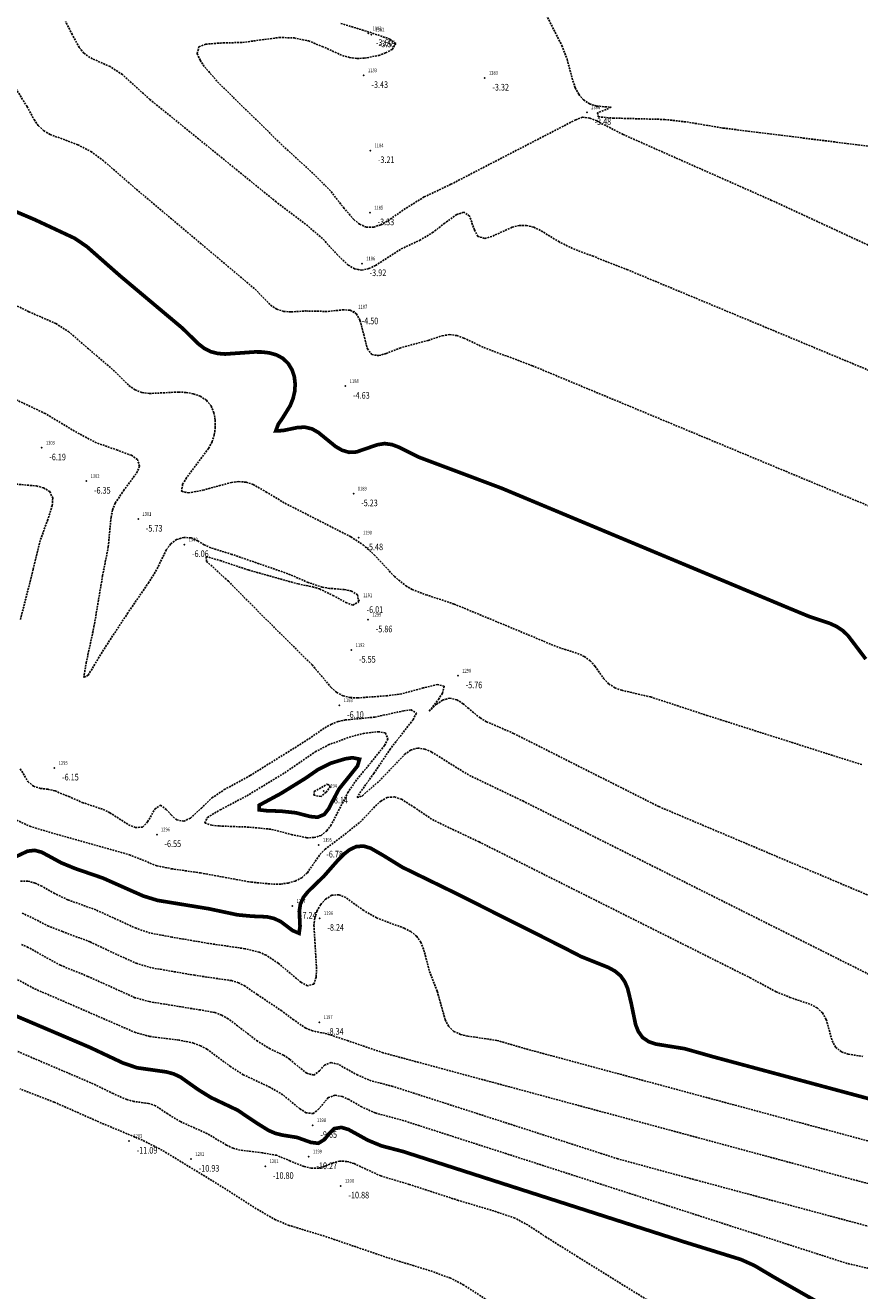
# Model space of a CAD drawing. Units: metres. Extents: x 6567987 to 6571835, y 4681226 to 4683161.
# Drawn here: x 6569628 to 6569740, y 4681446 to 4681617 of the extents above; entities that cross this region are included whole.
import ezdxf
from ezdxf.enums import TextEntityAlignment as Align

# ---------------------------------------------------------------- set-up
doc = ezdxf.new("R2010")
doc.units = ezdxf.units.M
doc.header["$MEASUREMENT"] = 0
doc.linetypes.add('DASHED2', pattern=[0.375, 0.25, -0.125])
doc.layers.add('3D-izobate', color=13, linetype='Continuous')
doc.layers.add('Bathymetry', color=7, linetype='Continuous')
doc.styles.add('DETAC', font='txt.shx', dxfattribs={"width": 0.8})

# ---------------------------------------------------------------- blocks, each defined once
blk = doc.blocks.new('PIK01')
h = blk.add_hatch(color=256)
edge = h.paths.add_edge_path()
edge.add_arc((0, 0), 0.05, 0, 360)
blk.add_point((0, 0))
blk = doc.blocks.new('TACKA')
at = {"color": 0, "linetype": 'ByBlock'}
blk.add_blockref('PIK01', (0, 0), dxfattribs=at)
at = {"color": 0, "linetype": 'ByBlock', "style": 'DETAC', "width": 0.8, "flags": 1}
blk.add_attdef('OPTAC', text='', height=1, dxfattribs=at).set_placement((-0.41, 0), align=Align.MIDDLE_RIGHT)
at = {"color": 0, "linetype": 'ByBlock', "style": 'DETAC', "width": 0.8}
for tag, p in [('IMTAC', (0.58, 0.68)), ('KOTAC', (0.58, -0.69))]:
    blk.add_attdef(tag, text='', height=1, dxfattribs=at).set_placement(p, align=Align.MIDDLE_LEFT)

msp = doc.modelspace()

# ---------------------------------------------------------------- linework, layer by layer
at = {"layer": '3D-izobate', "color": 18, "linetype": 'DASHED2', "true_color": 0x000000}
for points, elevation in [([(6569771.777, 4681558.046), (6569709.006, 4681584.193), (6569704.353, 4681586.021), (6569701.547, 4681587.082), (6569699.753, 4681587.964), (6569697.197, 4681589.533), (6569696.289, 4681589.951), (6569695.323, 4681590.198), (6569694.326, 4681590.197), (6569693.36, 4681589.944), (6569690.629, 4681588.706), (6569689.669, 4681588.438), (6569688.744, 4681588.714), (6569688.269, 4681589.585), (6569687.611, 4681591.471), (6569686.82, 4681591.985), (6569685.88, 4681591.671), (6569684.253, 4681590.512), (6569682.681, 4681589.276), (6569680.974, 4681588.239), (6569678.258, 4681586.964), (6569674.905, 4681584.788), (6569674.006, 4681584.352), (6569673.033, 4681584.142), (6569672.059, 4681584.333), (6569671.198, 4681584.836), (6569669.743, 4681586.205), (6569667.717, 4681588.417), (6569665.437, 4681590.362), (6569661.449, 4681593.378), (6569647.469, 4681604.715), (6569644.355, 4681607.224), (6569640.654, 4681610.584), (6569638.976, 4681611.666), (6569636.238, 4681612.888), (6569635.437, 4681613.483), (6569634.801, 4681614.252), (6569633.853, 4681616.011), (6569632.938, 4681617.788)], -4), ([(6569697.828, 4681618.978), (6569700.1, 4681614.525), (6569700.809, 4681612.656), (6569701.584, 4681609.759), (6569701.916, 4681608.816), (6569702.377, 4681607.93), (6569703.023, 4681607.17), (6569703.859, 4681606.629), (6569704.814, 4681606.341), (6569706.781, 4681606.168), (6569704.932, 4681605.423), (6569705.03, 4681604.886), (6569707.02, 4681604.707), (6569714.017, 4681604.524), (6569716.996, 4681604.182), (6569721.928, 4681603.361), (6569761.621, 4681598.419)], -3.5), ([(6569765.69, 4681576.353), (6569728.486, 4681593.582), (6569708.374, 4681602.497), (6569704.82, 4681604.33), (6569703.887, 4681604.687), (6569702.902, 4681604.833), (6569701.971, 4681604.484), (6569685.093, 4681595.761), (6569681.481, 4681594.044), (6569678.927, 4681592.475), (6569676.467, 4681590.758), (6569675.588, 4681590.284), (6569674.642, 4681589.967), (6569673.649, 4681589.967), (6569672.738, 4681590.366), (6569671.961, 4681590.994), (6569670.648, 4681592.5), (6569668.798, 4681594.861), (6569666.693, 4681596.996), (6569662.266, 4681601.045), (6569653.686, 4681609.433), (6569651.715, 4681611.693), (6569651.157, 4681612.522), (6569650.761, 4681613.436), (6569650.999, 4681614.348), (6569651.923, 4681614.705), (6569653.915, 4681614.858), (6569656.913, 4681614.941), (6569661.866, 4681615.609), (6569663.862, 4681615.542), (6569665.818, 4681615.136), (6569667.678, 4681614.407), (6569670.408, 4681613.167), (6569671.372, 4681612.904), (6569672.363, 4681612.779), (6569673.362, 4681612.797), (6569675.32, 4681613.185), (6569676.262, 4681613.521), (6569677.144, 4681613.988), (6569677.62, 4681614.784), (6569676.847, 4681615.388), (6569674.007, 4681616.347), (6569670.181, 4681617.513)], -3.5), ([(6569625.605, 4681609.642), (6569627.747, 4681606.268), (6569628.692, 4681604.506), (6569629.266, 4681603.688), (6569629.996, 4681603.008), (6569630.858, 4681602.504), (6569634.6, 4681601.096), (6569636.383, 4681600.194), (6569637.996, 4681599.015), (6569642.527, 4681595.083), (6569656.305, 4681583.501), (6569658.598, 4681581.569), (6569660.699, 4681579.429), (6569661.523, 4681578.868), (6569662.472, 4681578.564), (6569663.469, 4681578.515), (6569665.465, 4681578.629), (6569668.463, 4681578.564), (6569670.451, 4681578.781), (6569671.447, 4681578.738), (6569672.297, 4681578.248), (6569672.786, 4681577.381), (6569673.287, 4681575.447), (6569673.799, 4681573.517), (6569674.383, 4681572.724), (6569675.351, 4681572.598), (6569676.309, 4681572.88), (6569678.166, 4681573.623), (6569682.026, 4681574.658), (6569683.923, 4681575.29), (6569684.911, 4681575.431), (6569685.899, 4681575.303), (6569686.839, 4681574.963), (6569689.549, 4681573.68), (6569696.106, 4681571.232), (6569764.416, 4681542.777)], -4.5), ([(6569621.698, 4681581.591), (6569627.99, 4681578.528), (6569631.655, 4681576.929), (6569633.339, 4681575.856), (6569637.122, 4681572.589), (6569639.408, 4681570.648), (6569641.536, 4681568.535), (6569642.35, 4681567.956), (6569643.275, 4681567.587), (6569644.266, 4681567.468), (6569648.259, 4681567.672), (6569649.256, 4681567.607), (6569650.24, 4681567.432), (6569651.182, 4681567.101), (6569652.018, 4681566.558), (6569652.643, 4681565.784), (6569653.02, 4681564.86), (6569653.197, 4681563.877), (6569653.213, 4681562.879), (6569653.075, 4681561.889), (6569652.767, 4681560.939), (6569652.302, 4681560.055), (6569649.308, 4681556.054), (6569648.795, 4681555.196), (6569648.646, 4681554.246), (6569649.58, 4681554.02), (6569651.541, 4681554.401), (6569655.4, 4681555.449), (6569656.392, 4681555.563), (6569657.386, 4681555.481), (6569658.334, 4681555.167), (6569660.069, 4681554.176), (6569662.641, 4681552.635), (6569671.55, 4681548.095), (6569673.223, 4681547.002), (6569674.708, 4681545.665), (6569677.441, 4681542.744), (6569678.98, 4681541.472), (6569679.851, 4681540.983), (6569681.716, 4681540.264), (6569685.513, 4681539.011), (6569696.597, 4681534.412), (6569699.359, 4681533.245), (6569702.216, 4681532.332), (6569703.124, 4681531.915), (6569703.932, 4681531.33), (6569704.592, 4681530.58), (6569705.751, 4681528.951), (6569706.433, 4681528.221), (6569707.274, 4681527.686), (6569708.211, 4681527.34), (6569712.107, 4681526.443), (6569719.709, 4681523.955), (6569736.862, 4681518.499), (6569740.676, 4681517.3)], -5.5), ([(6569758.355, 4681492.533), (6569713.226, 4681511.619), (6569693.576, 4681521.511), (6569689.908, 4681523.102), (6569689.044, 4681523.605), (6569687.497, 4681524.868), (6569686.738, 4681525.52), (6569685.897, 4681526.056), (6569684.931, 4681526.278), (6569683.974, 4681526.017), (6569683.143, 4681525.465), (6569682.17, 4681524.533), (6569683.402, 4681526.108), (6569683.936, 4681526.952), (6569684.193, 4681527.893), (6569683.285, 4681528.125), (6569681.342, 4681527.66), (6569678.449, 4681526.873), (6569676.468, 4681526.608), (6569672.479, 4681526.317), (6569671.481, 4681526.362), (6569670.508, 4681526.585), (6569669.633, 4681527.062), (6569668.889, 4681527.728), (6569666.307, 4681530.781), (6569659.91, 4681537.11), (6569654.985, 4681542.082), (6569652.033, 4681544.78), (6569651.964, 4681545.43), (6569653.882, 4681544.877), (6569657.676, 4681543.613), (6569664.416, 4681541.727), (6569666.376, 4681541.335), (6569667.332, 4681541.043), (6569669.134, 4681540.18), (6569670.885, 4681539.215), (6569671.822, 4681538.873), (6569672.609, 4681539.282), (6569672.461, 4681540.241), (6569671.632, 4681540.767), (6569670.651, 4681540.958), (6569668.659, 4681541.128), (6569667.672, 4681541.288), (6569665.781, 4681541.928), (6569663.024, 4681543.108), (6569655.465, 4681545.723), (6569652.599, 4681546.607), (6569651.692, 4681547.026), (6569650.836, 4681547.542), (6569649.929, 4681547.957), (6569648.937, 4681548.01), (6569647.983, 4681547.724), (6569647.183, 4681547.132), (6569646.584, 4681546.334), (6569645.273, 4681543.637), (6569644.218, 4681541.94), (6569641.387, 4681537.82), (6569638.087, 4681532.81), (6569636.012, 4681529.39), (6569635.415, 4681529.081), (6569635.743, 4681531.05), (6569636.799, 4681535.937), (6569637.964, 4681542.839), (6569638.735, 4681546.763), (6569639.103, 4681550.744), (6569639.322, 4681551.719), (6569639.686, 4681552.649), (6569640.773, 4681554.324), (6569642.571, 4681556.723), (6569642.955, 4681557.641), (6569642.679, 4681558.559), (6569641.854, 4681559.115), (6569639.979, 4681559.807), (6569637.15, 4681560.799), (6569634.491, 4681562.184), (6569630.211, 4681564.765), (6569614.832, 4681572.006)], -6), ([(6569624.018, 4681555.413), (6569628.997, 4681554.973), (6569629.963, 4681554.719), (6569630.814, 4681554.21), (6569631.22, 4681553.318), (6569631.146, 4681552.325), (6569630.551, 4681550.417), (6569629.517, 4681547.602), (6569628.575, 4681543.716), (6569626.858, 4681536.931)], -6.5), ([(6569626.829, 4681516.722), (6569627.863, 4681515.014), (6569628.612, 4681514.361), (6569629.563, 4681514.072), (6569630.556, 4681513.959), (6569631.531, 4681513.738), (6569633.381, 4681512.983), (6569635.212, 4681512.182), (6569638.054, 4681511.224), (6569638.957, 4681510.794), (6569641.482, 4681509.176), (6569642.396, 4681508.778), (6569643.371, 4681508.839), (6569644.061, 4681509.547), (6569645.032, 4681511.294), (6569645.801, 4681511.833), (6569646.586, 4681511.235), (6569647.248, 4681510.485), (6569647.989, 4681509.818), (6569648.947, 4681509.636), (6569649.847, 4681510.055), (6569651.323, 4681511.401), (6569652.763, 4681512.787), (6569654.414, 4681513.911), (6569657.931, 4681515.813), (6569665.564, 4681520.579), (6569668.038, 4681522.275), (6569668.914, 4681522.755), (6569669.845, 4681523.12), (6569670.821, 4681523.332), (6569674.8, 4681523.721), (6569678.708, 4681524.571), (6569679.699, 4681524.703), (6569680.414, 4681524.259), (6569679.97, 4681523.369), (6569676.897, 4681519.428), (6569674.671, 4681516.105), (6569672.903, 4681513.681), (6569672.387, 4681512.827), (6569673.12, 4681513.092), (6569675.374, 4681515.07), (6569678.831, 4681518.68), (6569679.64, 4681519.263), (6569680.593, 4681519.536), (6569681.577, 4681519.385), (6569682.497, 4681518.998), (6569685.032, 4681517.396), (6569687.594, 4681515.839), (6569694.807, 4681512.382), (6569762.769, 4681478.366)], -6.5), ([(6569626.314, 4681509.789), (6569628.127, 4681508.952), (6569631, 4681508.09), (6569641.587, 4681505.113), (6569645.293, 4681503.618), (6569647.252, 4681503.225), (6569651.209, 4681502.643), (6569658.098, 4681501.403), (6569661.082, 4681501.125), (6569662.082, 4681501.151), (6569663.073, 4681501.28), (6569664.034, 4681501.55), (6569664.921, 4681502.007), (6569665.665, 4681502.671), (6569667.373, 4681505.134), (6569668.067, 4681505.853), (6569670.46, 4681507.658), (6569672.802, 4681509.529), (6569674.871, 4681511.7), (6569675.612, 4681512.37), (6569676.48, 4681512.858), (6569677.467, 4681512.922), (6569678.412, 4681512.603), (6569680.102, 4681511.539), (6569682.583, 4681509.856), (6569685.282, 4681508.549), (6569688.901, 4681506.849), (6569725.557, 4681488.482), (6569729.075, 4681486.581), (6569730.928, 4681485.83), (6569733.768, 4681484.87), (6569734.645, 4681484.391), (6569735.381, 4681483.721), (6569735.868, 4681482.851), (6569736.669, 4681479.963), (6569737.139, 4681479.086), (6569737.919, 4681478.471), (6569738.858, 4681478.134), (6569740.835, 4681477.847)], -7), ([(6569750.202, 4681464.074), (6569695.16, 4681478.882), (6569691.322, 4681480.006), (6569687.366, 4681480.585), (6569686.395, 4681480.819), (6569685.488, 4681481.232), (6569684.769, 4681481.918), (6569684.313, 4681482.805), (6569683.235, 4681486.654), (6569682.167, 4681489.457), (6569681.394, 4681492.355), (6569681.023, 4681493.282), (6569680.454, 4681494.1), (6569679.672, 4681494.719), (6569678.78, 4681495.17), (6569675.037, 4681496.574), (6569673.297, 4681497.555), (6569670.869, 4681499.314), (6569669.948, 4681499.695), (6569668.965, 4681499.638), (6569668.125, 4681499.105), (6569667.461, 4681498.359), (6569666.964, 4681497.494), (6569666.67, 4681496.54), (6569666.565, 4681495.547), (6569666.919, 4681489.561), (6569666.848, 4681488.564), (6569666.552, 4681487.617), (6569665.673, 4681487.379), (6569664.803, 4681487.866), (6569661.736, 4681490.432), (6569660.074, 4681491.538), (6569659.158, 4681491.939), (6569657.217, 4681492.41), (6569652.27, 4681493.125), (6569647.343, 4681493.971), (6569644.396, 4681494.524), (6569642.502, 4681495.163), (6569637.047, 4681497.658), (6569633.283, 4681499.011), (6569631.479, 4681499.87), (6569629.739, 4681500.856), (6569628.832, 4681501.277), (6569627.871, 4681501.546), (6569626.876, 4681501.537)], -8), ([(6569747.365, 4681459.076), (6569675.916, 4681478.334), (6569671.186, 4681479.951), (6569668.339, 4681480.891), (6569666.379, 4681481.286), (6569665.45, 4681481.65), (6569663.815, 4681482.795), (6569662.215, 4681483.994), (6569658.883, 4681486.204), (6569657.243, 4681487.347), (6569656.349, 4681487.793), (6569655.395, 4681488.09), (6569650.45, 4681488.808), (6569644.539, 4681489.834), (6569642.62, 4681490.391), (6569639.885, 4681491.621), (6569636.268, 4681493.326), (6569632.526, 4681494.735), (6569630.657, 4681495.447), (6569627.987, 4681496.813), (6569627.067, 4681497.202)], -8.5), ([(6569745.345, 4681453.864), (6569718.3, 4681461.111), (6569707.683, 4681463.989), (6569677.223, 4681473.791), (6569674.317, 4681474.536), (6569672.475, 4681475.307), (6569669.861, 4681476.774), (6569668.893, 4681476.998), (6569667.977, 4681476.658), (6569667.318, 4681475.908), (6569666.534, 4681475.321), (6569665.585, 4681475.559), (6569664.03, 4681476.813), (6569663.271, 4681477.463), (6569662.439, 4681478.016), (6569660.624, 4681478.855), (6569658.925, 4681479.907), (6569654.952, 4681482.938), (6569654.077, 4681483.421), (6569653.141, 4681483.77), (6569651.174, 4681484.122), (6569644.267, 4681485.247), (6569642.344, 4681485.785), (6569635.964, 4681488.661), (6569632.259, 4681490.167), (6569629.63, 4681491.608), (6569627.888, 4681492.59), (6569626.973, 4681492.991)], -9), ([(6569744.54, 4681448.511), (6569738.692, 4681449.85), (6569678.723, 4681469.151), (6569674.863, 4681470.195), (6569673.037, 4681471.006), (6569671.302, 4681472), (6569670.393, 4681472.416), (6569669.417, 4681472.603), (6569668.493, 4681472.27), (6569667.216, 4681470.738), (6569666.454, 4681470.108), (6569665.485, 4681470.217), (6569664.645, 4681470.755), (6569662.335, 4681472.667), (6569660.612, 4681473.677), (6569656.99, 4681475.373), (6569655.309, 4681476.454), (6569652.085, 4681478.818), (6569651.205, 4681479.293), (6569650.273, 4681479.652), (6569648.315, 4681480.047), (6569644.347, 4681480.545), (6569642.417, 4681481.062), (6569631.414, 4681485.845), (6569628.657, 4681487.024), (6569626.021, 4681488.457)], -9.5), ([(6569744.735, 4681424.408), (6569702.239, 4681450.752), (6569697.997, 4681453.398), (6569695.495, 4681455.053), (6569693.727, 4681455.985), (6569690.888, 4681456.947), (6569686.097, 4681458.374), (6569679.442, 4681460.54), (6569675.608, 4681461.676), (6569671.979, 4681463.353), (6569671.023, 4681463.64), (6569670.028, 4681463.691), (6569669.068, 4681463.423), (6569668.15, 4681463.026), (6569667.193, 4681462.747), (6569666.196, 4681462.744), (6569665.219, 4681462.955), (6569663.365, 4681463.7), (6569661.521, 4681464.468), (6569659.554, 4681464.815), (6569656.576, 4681465.16), (6569655.615, 4681465.434), (6569654.712, 4681465.861), (6569652.137, 4681467.397), (6569648.483, 4681469.023), (6569646.776, 4681470.059), (6569645.124, 4681471.181), (6569644.174, 4681471.484), (6569642.193, 4681471.753), (6569641.226, 4681472.003), (6569639.399, 4681472.813), (6569636.705, 4681474.131), (6569622.914, 4681480.029)], -10.5), ([(6569691.029, 4681444.202), (6569686.844, 4681446.935), (6569685.066, 4681447.848), (6569682.248, 4681448.872), (6569676.512, 4681450.631), (6569667.994, 4681453.536), (6569663.21, 4681454.988), (6569661.362, 4681455.749), (6569658.763, 4681457.244), (6569653.71, 4681460.478), (6569646.025, 4681465.16), (6569643.351, 4681466.518), (6569637.814, 4681468.826), (6569631.414, 4681471.661), (6569626.758, 4681473.48)], -11)]:
    msp.add_lwpolyline(points, dxfattribs=dict(at, elevation=elevation))
at = {"layer": '3D-izobate', "color": 18, "linetype": 'DASHED2', "true_color": 0x000000, "const_width": 0.5}
for points, elevation in [([(6569625.992, 4681592.162), (6569628.753, 4681590.993), (6569634.188, 4681588.456), (6569635.84, 4681587.333), (6569640.342, 4681583.369), (6569648.768, 4681576.3), (6569650.908, 4681574.199), (6569651.701, 4681573.59), (6569652.586, 4681573.129), (6569653.553, 4681572.882), (6569654.549, 4681572.809), (6569658.538, 4681573.088), (6569659.538, 4681573.081), (6569660.53, 4681572.963), (6569661.491, 4681572.691), (6569662.367, 4681572.215), (6569663.082, 4681571.521), (6569663.598, 4681570.667), (6569663.907, 4681569.718), (6569664.02, 4681568.726), (6569663.952, 4681567.729), (6569663.721, 4681566.757), (6569663.347, 4681565.831), (6569662.298, 4681564.131), (6569661.727, 4681563.31), (6569661.396, 4681562.417), (6569662.373, 4681562.462), (6569664.33, 4681562.871), (6569665.327, 4681562.92), (6569666.296, 4681562.692), (6569667.163, 4681562.198), (6569669.488, 4681560.305), (6569670.353, 4681559.805), (6569671.307, 4681559.518), (6569672.301, 4681559.568), (6569675.134, 4681560.543), (6569676.119, 4681560.702), (6569677.106, 4681560.566), (6569678.042, 4681560.216), (6569680.724, 4681558.874), (6569691.958, 4681554.661), (6569730.722, 4681538.495), (6569733.494, 4681537.349), (6569736.338, 4681536.395), (6569737.247, 4681535.98), (6569738.083, 4681535.435), (6569738.806, 4681534.745), (6569741.225, 4681531.562)], -5), ([(6569625.987, 4681504.735), (6569627.795, 4681505.586), (6569628.78, 4681505.705), (6569629.742, 4681505.447), (6569632.376, 4681504.015), (6569634.224, 4681503.254), (6569638.007, 4681501.955), (6569641.66, 4681500.33), (6569643.49, 4681499.524), (6569645.401, 4681498.939), (6569652.307, 4681497.811), (6569656.22, 4681496.983), (6569658.209, 4681496.796), (6569660.206, 4681496.717), (6569661.178, 4681496.488), (6569662.08, 4681496.061), (6569663.676, 4681494.859), (6569664.55, 4681494.489), (6569664.678, 4681495.458), (6569664.58, 4681497.455), (6569664.727, 4681498.442), (6569665.138, 4681499.349), (6569665.761, 4681500.129), (6569667.912, 4681502.218), (6569669.893, 4681504.471), (6569670.602, 4681505.176), (6569671.389, 4681505.792), (6569672.29, 4681506.216), (6569673.28, 4681506.28), (6569674.235, 4681505.992), (6569675.967, 4681504.997), (6569678.518, 4681503.422), (6569685.708, 4681499.916), (6569700.004, 4681492.734), (6569702.67, 4681491.358), (6569706.383, 4681489.873), (6569707.259, 4681489.394), (6569708.03, 4681488.76), (6569708.607, 4681487.948), (6569709.001, 4681487.03), (6569709.472, 4681485.088), (6569710.075, 4681482.151), (6569710.441, 4681481.221), (6569711.016, 4681480.409), (6569711.837, 4681479.846), (6569712.78, 4681479.518), (6569716.728, 4681478.885), (6569720.574, 4681477.792), (6569745.037, 4681471.206)], -7.5), ([(6569739.735, 4681441.773), (6569728.731, 4681448.035), (6569726.152, 4681449.566), (6569724.328, 4681450.384), (6569716.688, 4681452.751), (6569678.607, 4681464.987), (6569675.705, 4681465.744), (6569673.859, 4681466.508), (6569671.235, 4681467.958), (6569670.281, 4681468.247), (6569669.313, 4681468.083), (6569668.603, 4681467.388), (6569667.982, 4681466.604), (6569667.146, 4681466.096), (6569666.161, 4681466.215), (6569664.278, 4681466.886), (6569662.305, 4681467.201), (6569661.335, 4681467.44), (6569660.418, 4681467.836), (6569658.72, 4681468.891), (6569656.235, 4681470.568), (6569652.623, 4681472.283), (6569650.924, 4681473.334), (6569648.476, 4681475.064), (6569647.568, 4681475.481), (6569646.605, 4681475.746), (6569642.646, 4681476.302), (6569640.753, 4681476.939), (6569636.231, 4681479.068), (6569626.109, 4681483.373)], -10)]:
    msp.add_lwpolyline(points, dxfattribs=dict(at, elevation=elevation))
at = {"layer": '3D-izobate', "color": 18, "linetype": 'DASHED2', "true_color": 0x000000}
for points, elevation in [([(6569657.488, 4681513.076), (6569662.614, 4681516.194), (6569666.736, 4681519.022), (6569668.504, 4681519.954), (6569671.311, 4681521.006), (6569673.247, 4681521.505), (6569675.229, 4681521.749), (6569676.211, 4681521.598), (6569676.558, 4681520.774), (6569676.114, 4681519.882), (6569674.245, 4681517.538), (6569672.32, 4681515.238), (6569671.186, 4681513.591), (6569668.898, 4681509.15), (6569668.297, 4681508.352), (6569667.524, 4681507.724), (6569666.578, 4681507.421), (6569665.58, 4681507.415), (6569663.624, 4681507.819), (6569660.717, 4681508.556), (6569657.734, 4681508.85), (6569653.737, 4681508.998), (6569652.743, 4681509.102), (6569651.793, 4681509.39), (6569652.146, 4681510.164), (6569653.868, 4681511.178), (6569657.488, 4681513.076)], -7), ([(6569666.609, 4681513.66), (6569668.34, 4681514.644), (6569668.792, 4681514.355), (6569668.199, 4681513.554), (6569667.516, 4681512.978), (6569666.534, 4681513.145), (6569666.609, 4681513.66)], -8)]:
    msp.add_lwpolyline(points, close=True, dxfattribs=dict(at, elevation=elevation))
at = {"layer": '3D-izobate', "color": 18, "linetype": 'DASHED2', "true_color": 0x000000, "const_width": 0.5, "elevation": -7.5}
msp.add_lwpolyline([(6569662.048, 4681513.368), (6569665.449, 4681515.472), (6569667.091, 4681516.614), (6569668.88, 4681517.501), (6569670.793, 4681518.079), (6569671.781, 4681518.229), (6569672.726, 4681518.027), (6569672.457, 4681517.116), (6569669.955, 4681513.998), (6569669.013, 4681512.237), (6569668.563, 4681511.344), (6569667.954, 4681510.557), (6569667.047, 4681510.182), (6569666.055, 4681510.277), (6569664.12, 4681510.78), (6569662.134, 4681510.998), (6569660.135, 4681511.066), (6569659.143, 4681511.183), (6569659.149, 4681511.805), (6569662.048, 4681513.368)], close=True, dxfattribs=at)

# ---------------------------------------------------------------- block references
at = {"layer": 'Bathymetry', "color": 18, "true_color": 0x000000}
ref = msp.add_blockref('TACKA', (6569673.916, 4681616.155, -3.6), dxfattribs=at)
ref.add_attrib('IMTAC', '1182', dxfattribs={"layer": '0', "color": 0, "linetype": 'ByBlock', "height": 0.5, "style": 'DETAC', "width": 0.8}).set_placement((6569674.491, 4681616.84, -3.6), align=Align.MIDDLE_LEFT)
ref.add_attrib('KOTAC', '-3.60', dxfattribs={"layer": '0', "color": 0, "linetype": 'ByBlock', "height": 0.9, "style": 'DETAC', "width": 0.8}).set_placement((6569674.951, 4681614.911, -3.6), align=Align.MIDDLE_LEFT)
ref = msp.add_blockref('TACKA', (6569674.303, 4681615.984, -3.55), dxfattribs=at)
ref.add_attrib('IMTAC', '1382', dxfattribs={"layer": '0', "color": 0, "linetype": 'ByBlock', "height": 0.5, "style": 'DETAC', "width": 0.8}).set_placement((6569674.878, 4681616.669, -3.55), align=Align.MIDDLE_LEFT)
ref.add_attrib('KOTAC', '-3.55', dxfattribs={"layer": '0', "color": 0, "linetype": 'ByBlock', "height": 0.9, "style": 'DETAC', "width": 0.8}).set_placement((6569675.338, 4681614.74, -3.55), align=Align.MIDDLE_LEFT)
ref = msp.add_blockref('TACKA', (6569673.305, 4681610.479, -3.43), dxfattribs=at)
ref.add_attrib('IMTAC', '1183', dxfattribs={"layer": '0', "color": 0, "linetype": 'ByBlock', "height": 0.5, "style": 'DETAC', "width": 0.8}).set_placement((6569673.88, 4681611.164, -3.43), align=Align.MIDDLE_LEFT)
ref.add_attrib('KOTAC', '-3.43', dxfattribs={"layer": '0', "color": 0, "linetype": 'ByBlock', "height": 0.9, "style": 'DETAC', "width": 0.8}).set_placement((6569674.34, 4681609.235, -3.43), align=Align.MIDDLE_LEFT)
ref = msp.add_blockref('TACKA', (6569689.663, 4681610.127, -3.32), dxfattribs=at)
ref.add_attrib('IMTAC', '1383', dxfattribs={"layer": '0', "color": 0, "linetype": 'ByBlock', "height": 0.5, "style": 'DETAC', "width": 0.8}).set_placement((6569690.238, 4681610.812, -3.32), align=Align.MIDDLE_LEFT)
ref.add_attrib('KOTAC', '-3.32', dxfattribs={"layer": '0', "color": 0, "linetype": 'ByBlock', "height": 0.9, "style": 'DETAC', "width": 0.8}).set_placement((6569690.698, 4681608.883, -3.32), align=Align.MIDDLE_LEFT)
ref = msp.add_blockref('TACKA', (6569703.484, 4681605.478, -3.48), dxfattribs=at)
ref.add_attrib('IMTAC', '1384', dxfattribs={"layer": '0', "color": 0, "linetype": 'ByBlock', "height": 0.5, "style": 'DETAC', "width": 0.8}).set_placement((6569704.059, 4681606.163, -3.48), align=Align.MIDDLE_LEFT)
ref.add_attrib('KOTAC', '-3.48', dxfattribs={"layer": '0', "color": 0, "linetype": 'ByBlock', "height": 0.9, "style": 'DETAC', "width": 0.8}).set_placement((6569704.519, 4681604.234, -3.48), align=Align.MIDDLE_LEFT)
ref = msp.add_blockref('TACKA', (6569674.179, 4681600.325, -3.21), dxfattribs=at)
ref.add_attrib('IMTAC', '1184', dxfattribs={"layer": '0', "color": 0, "linetype": 'ByBlock', "height": 0.5, "style": 'DETAC', "width": 0.8}).set_placement((6569674.754, 4681601.01, -3.21), align=Align.MIDDLE_LEFT)
ref.add_attrib('KOTAC', '-3.21', dxfattribs={"layer": '0', "color": 0, "linetype": 'ByBlock', "height": 0.9, "style": 'DETAC', "width": 0.8}).set_placement((6569675.214, 4681599.081, -3.21), align=Align.MIDDLE_LEFT)
ref = msp.add_blockref('TACKA', (6569674.135, 4681591.916, -3.33), dxfattribs=at)
ref.add_attrib('IMTAC', '1185', dxfattribs={"layer": '0', "color": 0, "linetype": 'ByBlock', "height": 0.5, "style": 'DETAC', "width": 0.8}).set_placement((6569674.71, 4681592.601, -3.33), align=Align.MIDDLE_LEFT)
ref.add_attrib('KOTAC', '-3.33', dxfattribs={"layer": '0', "color": 0, "linetype": 'ByBlock', "height": 0.9, "style": 'DETAC', "width": 0.8}).set_placement((6569675.17, 4681590.672, -3.33), align=Align.MIDDLE_LEFT)
ref = msp.add_blockref('TACKA', (6569673.059, 4681585.041, -3.92), dxfattribs=at)
ref.add_attrib('IMTAC', '1186', dxfattribs={"layer": '0', "color": 0, "linetype": 'ByBlock', "height": 0.5, "style": 'DETAC', "width": 0.8}).set_placement((6569673.634, 4681585.726, -3.92), align=Align.MIDDLE_LEFT)
ref.add_attrib('KOTAC', '-3.92', dxfattribs={"layer": '0', "color": 0, "linetype": 'ByBlock', "height": 0.9, "style": 'DETAC', "width": 0.8}).set_placement((6569674.094, 4681583.797, -3.92), align=Align.MIDDLE_LEFT)
ref = msp.add_blockref('TACKA', (6569671.979, 4681578.527, -4.5), dxfattribs=at)
ref.add_attrib('IMTAC', '1187', dxfattribs={"layer": '0', "color": 0, "linetype": 'ByBlock', "height": 0.5, "style": 'DETAC', "width": 0.8}).set_placement((6569672.554, 4681579.212, -4.5), align=Align.MIDDLE_LEFT)
ref.add_attrib('KOTAC', '-4.50', dxfattribs={"layer": '0', "color": 0, "linetype": 'ByBlock', "height": 0.9, "style": 'DETAC', "width": 0.8}).set_placement((6569673.014, 4681577.283, -4.5), align=Align.MIDDLE_LEFT)
ref = msp.add_blockref('TACKA', (6569670.825, 4681568.468, -4.63), dxfattribs=at)
ref.add_attrib('IMTAC', '1188', dxfattribs={"layer": '0', "color": 0, "linetype": 'ByBlock', "height": 0.5, "style": 'DETAC', "width": 0.8}).set_placement((6569671.4, 4681569.153, -4.63), align=Align.MIDDLE_LEFT)
ref.add_attrib('KOTAC', '-4.63', dxfattribs={"layer": '0', "color": 0, "linetype": 'ByBlock', "height": 0.9, "style": 'DETAC', "width": 0.8}).set_placement((6569671.86, 4681567.224, -4.63), align=Align.MIDDLE_LEFT)
ref = msp.add_blockref('TACKA', (6569629.716, 4681560.13, -6.19), dxfattribs=at)
ref.add_attrib('IMTAC', '1303', dxfattribs={"layer": '0', "color": 0, "linetype": 'ByBlock', "height": 0.5, "style": 'DETAC', "width": 0.8}).set_placement((6569630.291, 4681560.815, -6.19), align=Align.MIDDLE_LEFT)
ref.add_attrib('KOTAC', '-6.19', dxfattribs={"layer": '0', "color": 0, "linetype": 'ByBlock', "height": 0.9, "style": 'DETAC', "width": 0.8}).set_placement((6569630.751, 4681558.886, -6.19), align=Align.MIDDLE_LEFT)
ref = msp.add_blockref('TACKA', (6569635.767, 4681555.62, -6.35), dxfattribs=at)
ref.add_attrib('IMTAC', '1302', dxfattribs={"layer": '0', "color": 0, "linetype": 'ByBlock', "height": 0.5, "style": 'DETAC', "width": 0.8}).set_placement((6569636.342, 4681556.305, -6.35), align=Align.MIDDLE_LEFT)
ref.add_attrib('KOTAC', '-6.35', dxfattribs={"layer": '0', "color": 0, "linetype": 'ByBlock', "height": 0.9, "style": 'DETAC', "width": 0.8}).set_placement((6569636.802, 4681554.376, -6.35), align=Align.MIDDLE_LEFT)
ref = msp.add_blockref('TACKA', (6569671.917, 4681553.925, -5.23), dxfattribs=at)
ref.add_attrib('IMTAC', '1189', dxfattribs={"layer": '0', "color": 0, "linetype": 'ByBlock', "height": 0.5, "style": 'DETAC', "width": 0.8}).set_placement((6569672.492, 4681554.61, -5.23), align=Align.MIDDLE_LEFT)
ref.add_attrib('KOTAC', '-5.23', dxfattribs={"layer": '0', "color": 0, "linetype": 'ByBlock', "height": 0.9, "style": 'DETAC', "width": 0.8}).set_placement((6569672.952, 4681552.681, -5.23), align=Align.MIDDLE_LEFT)
ref = msp.add_blockref('TACKA', (6569642.777, 4681550.494, -5.73), dxfattribs=at)
ref.add_attrib('IMTAC', '1301', dxfattribs={"layer": '0', "color": 0, "linetype": 'ByBlock', "height": 0.5, "style": 'DETAC', "width": 0.8}).set_placement((6569643.352, 4681551.179, -5.73), align=Align.MIDDLE_LEFT)
ref.add_attrib('KOTAC', '-5.73', dxfattribs={"layer": '0', "color": 0, "linetype": 'ByBlock', "height": 0.9, "style": 'DETAC', "width": 0.8}).set_placement((6569643.812, 4681549.25, -5.73), align=Align.MIDDLE_LEFT)
ref = msp.add_blockref('TACKA', (6569649.034, 4681547.053, -6.06), dxfattribs=at)
ref.add_attrib('IMTAC', '1300', dxfattribs={"layer": '0', "color": 0, "linetype": 'ByBlock', "height": 0.5, "style": 'DETAC', "width": 0.8}).set_placement((6569649.609, 4681547.738, -6.06), align=Align.MIDDLE_LEFT)
ref.add_attrib('KOTAC', '-6.06', dxfattribs={"layer": '0', "color": 0, "linetype": 'ByBlock', "height": 0.9, "style": 'DETAC', "width": 0.8}).set_placement((6569650.069, 4681545.809, -6.06), align=Align.MIDDLE_LEFT)
ref = msp.add_blockref('TACKA', (6569672.623, 4681547.978, -5.48), dxfattribs=at)
ref.add_attrib('IMTAC', '1190', dxfattribs={"layer": '0', "color": 0, "linetype": 'ByBlock', "height": 0.5, "style": 'DETAC', "width": 0.8}).set_placement((6569673.198, 4681548.663, -5.48), align=Align.MIDDLE_LEFT)
ref.add_attrib('KOTAC', '-5.48', dxfattribs={"layer": '0', "color": 0, "linetype": 'ByBlock', "height": 0.9, "style": 'DETAC', "width": 0.8}).set_placement((6569673.658, 4681546.734, -5.48), align=Align.MIDDLE_LEFT)
ref = msp.add_blockref('TACKA', (6569672.647, 4681539.5, -6.01), dxfattribs=at)
ref.add_attrib('IMTAC', '1191', dxfattribs={"layer": '0', "color": 0, "linetype": 'ByBlock', "height": 0.5, "style": 'DETAC', "width": 0.8}).set_placement((6569673.222, 4681540.185, -6.01), align=Align.MIDDLE_LEFT)
ref.add_attrib('KOTAC', '-6.01', dxfattribs={"layer": '0', "color": 0, "linetype": 'ByBlock', "height": 0.9, "style": 'DETAC', "width": 0.8}).set_placement((6569673.682, 4681538.256, -6.01), align=Align.MIDDLE_LEFT)
ref = msp.add_blockref('TACKA', (6569673.887, 4681536.873, -5.86), dxfattribs=at)
ref.add_attrib('IMTAC', '1299', dxfattribs={"layer": '0', "color": 0, "linetype": 'ByBlock', "height": 0.5, "style": 'DETAC', "width": 0.8}).set_placement((6569674.462, 4681537.558, -5.86), align=Align.MIDDLE_LEFT)
ref.add_attrib('KOTAC', '-5.86', dxfattribs={"layer": '0', "color": 0, "linetype": 'ByBlock', "height": 0.9, "style": 'DETAC', "width": 0.8}).set_placement((6569674.922, 4681535.629, -5.86), align=Align.MIDDLE_LEFT)
ref = msp.add_blockref('TACKA', (6569671.628, 4681532.774, -5.55), dxfattribs=at)
ref.add_attrib('IMTAC', '1192', dxfattribs={"layer": '0', "color": 0, "linetype": 'ByBlock', "height": 0.5, "style": 'DETAC', "width": 0.8}).set_placement((6569672.203, 4681533.459, -5.55), align=Align.MIDDLE_LEFT)
ref.add_attrib('KOTAC', '-5.55', dxfattribs={"layer": '0', "color": 0, "linetype": 'ByBlock', "height": 0.9, "style": 'DETAC', "width": 0.8}).set_placement((6569672.663, 4681531.53, -5.55), align=Align.MIDDLE_LEFT)
ref = msp.add_blockref('TACKA', (6569686.05, 4681529.31, -5.76), dxfattribs=at)
ref.add_attrib('IMTAC', '1298', dxfattribs={"layer": '0', "color": 0, "linetype": 'ByBlock', "height": 0.5, "style": 'DETAC', "width": 0.8}).set_placement((6569686.625, 4681529.995, -5.76), align=Align.MIDDLE_LEFT)
ref.add_attrib('KOTAC', '-5.76', dxfattribs={"layer": '0', "color": 0, "linetype": 'ByBlock', "height": 0.9, "style": 'DETAC', "width": 0.8}).set_placement((6569687.085, 4681528.066, -5.76), align=Align.MIDDLE_LEFT)
ref = msp.add_blockref('TACKA', (6569670.016, 4681525.308, -6.1), dxfattribs=at)
ref.add_attrib('IMTAC', '1193', dxfattribs={"layer": '0', "color": 0, "linetype": 'ByBlock', "height": 0.5, "style": 'DETAC', "width": 0.8}).set_placement((6569670.591, 4681525.993, -6.1), align=Align.MIDDLE_LEFT)
ref.add_attrib('KOTAC', '-6.10', dxfattribs={"layer": '0', "color": 0, "linetype": 'ByBlock', "height": 0.9, "style": 'DETAC', "width": 0.8}).set_placement((6569671.051, 4681524.064, -6.1), align=Align.MIDDLE_LEFT)
ref = msp.add_blockref('TACKA', (6569631.451, 4681516.848, -6.15), dxfattribs=at)
ref.add_attrib('IMTAC', '1295', dxfattribs={"layer": '0', "color": 0, "linetype": 'ByBlock', "height": 0.5, "style": 'DETAC', "width": 0.8}).set_placement((6569632.026, 4681517.533, -6.15), align=Align.MIDDLE_LEFT)
ref.add_attrib('KOTAC', '-6.15', dxfattribs={"layer": '0', "color": 0, "linetype": 'ByBlock', "height": 0.9, "style": 'DETAC', "width": 0.8}).set_placement((6569632.486, 4681515.604, -6.15), align=Align.MIDDLE_LEFT)
ref = msp.add_blockref('TACKA', (6569667.886, 4681513.742, -8.14), dxfattribs=at)
ref.add_attrib('IMTAC', '1194', dxfattribs={"layer": '0', "color": 0, "linetype": 'ByBlock', "height": 0.5, "style": 'DETAC', "width": 0.8}).set_placement((6569668.461, 4681514.427, -8.14), align=Align.MIDDLE_LEFT)
ref.add_attrib('KOTAC', '-8.14', dxfattribs={"layer": '0', "color": 0, "linetype": 'ByBlock', "height": 0.9, "style": 'DETAC', "width": 0.8}).set_placement((6569668.921, 4681512.498, -8.14), align=Align.MIDDLE_LEFT)
ref = msp.add_blockref('TACKA', (6569645.302, 4681507.842, -6.55), dxfattribs=at)
ref.add_attrib('IMTAC', '1296', dxfattribs={"layer": '0', "color": 0, "linetype": 'ByBlock', "height": 0.5, "style": 'DETAC', "width": 0.8}).set_placement((6569645.877, 4681508.527, -6.55), align=Align.MIDDLE_LEFT)
ref.add_attrib('KOTAC', '-6.55', dxfattribs={"layer": '0', "color": 0, "linetype": 'ByBlock', "height": 0.9, "style": 'DETAC', "width": 0.8}).set_placement((6569646.337, 4681506.598, -6.55), align=Align.MIDDLE_LEFT)
ref = msp.add_blockref('TACKA', (6569667.194, 4681506.433, -6.78), dxfattribs=at)
ref.add_attrib('IMTAC', '1195', dxfattribs={"layer": '0', "color": 0, "linetype": 'ByBlock', "height": 0.5, "style": 'DETAC', "width": 0.8}).set_placement((6569667.769, 4681507.118, -6.78), align=Align.MIDDLE_LEFT)
ref.add_attrib('KOTAC', '-6.78', dxfattribs={"layer": '0', "color": 0, "linetype": 'ByBlock', "height": 0.9, "style": 'DETAC', "width": 0.8}).set_placement((6569668.229, 4681505.189, -6.78), align=Align.MIDDLE_LEFT)
ref = msp.add_blockref('TACKA', (6569663.632, 4681498.169, -7.24), dxfattribs=at)
ref.add_attrib('IMTAC', '1297', dxfattribs={"layer": '0', "color": 0, "linetype": 'ByBlock', "height": 0.5, "style": 'DETAC', "width": 0.8}).set_placement((6569664.207, 4681498.854, -7.24), align=Align.MIDDLE_LEFT)
ref.add_attrib('KOTAC', '-7.24', dxfattribs={"layer": '0', "color": 0, "linetype": 'ByBlock', "height": 0.9, "style": 'DETAC', "width": 0.8}).set_placement((6569664.667, 4681496.925, -7.24), align=Align.MIDDLE_LEFT)
ref = msp.add_blockref('TACKA', (6569667.345, 4681496.524, -8.24), dxfattribs=at)
ref.add_attrib('IMTAC', '1196', dxfattribs={"layer": '0', "color": 0, "linetype": 'ByBlock', "height": 0.5, "style": 'DETAC', "width": 0.8}).set_placement((6569667.92, 4681497.209, -8.24), align=Align.MIDDLE_LEFT)
ref.add_attrib('KOTAC', '-8.24', dxfattribs={"layer": '0', "color": 0, "linetype": 'ByBlock', "height": 0.9, "style": 'DETAC', "width": 0.8}).set_placement((6569668.38, 4681495.28, -8.24), align=Align.MIDDLE_LEFT)
ref = msp.add_blockref('TACKA', (6569667.3, 4681482.472, -8.34), dxfattribs=at)
ref.add_attrib('IMTAC', '1197', dxfattribs={"layer": '0', "color": 0, "linetype": 'ByBlock', "height": 0.5, "style": 'DETAC', "width": 0.8}).set_placement((6569667.875, 4681483.157, -8.34), align=Align.MIDDLE_LEFT)
ref.add_attrib('KOTAC', '-8.34', dxfattribs={"layer": '0', "color": 0, "linetype": 'ByBlock', "height": 0.9, "style": 'DETAC', "width": 0.8}).set_placement((6569668.335, 4681481.228, -8.34), align=Align.MIDDLE_LEFT)
ref = msp.add_blockref('TACKA', (6569666.395, 4681468.529, -9.65), dxfattribs=at)
ref.add_attrib('IMTAC', '1198', dxfattribs={"layer": '0', "color": 0, "linetype": 'ByBlock', "height": 0.5, "style": 'DETAC', "width": 0.8}).set_placement((6569666.97, 4681469.214, -9.65), align=Align.MIDDLE_LEFT)
ref.add_attrib('KOTAC', '-9.65', dxfattribs={"layer": '0', "color": 0, "linetype": 'ByBlock', "height": 0.9, "style": 'DETAC', "width": 0.8}).set_placement((6569667.43, 4681467.285, -9.65), align=Align.MIDDLE_LEFT)
ref = msp.add_blockref('TACKA', (6569641.544, 4681466.398, -11.09), dxfattribs=at)
ref.add_attrib('IMTAC', '1203', dxfattribs={"layer": '0', "color": 0, "linetype": 'ByBlock', "height": 0.5, "style": 'DETAC', "width": 0.8}).set_placement((6569642.119, 4681467.083, -11.09), align=Align.MIDDLE_LEFT)
ref.add_attrib('KOTAC', '-11.09', dxfattribs={"layer": '0', "color": 0, "linetype": 'ByBlock', "height": 0.9, "style": 'DETAC', "width": 0.8}).set_placement((6569642.579, 4681465.154, -11.09), align=Align.MIDDLE_LEFT)
ref = msp.add_blockref('TACKA', (6569649.933, 4681463.958, -10.93), dxfattribs=at)
ref.add_attrib('IMTAC', '1202', dxfattribs={"layer": '0', "color": 0, "linetype": 'ByBlock', "height": 0.5, "style": 'DETAC', "width": 0.8}).set_placement((6569650.508, 4681464.643, -10.93), align=Align.MIDDLE_LEFT)
ref.add_attrib('KOTAC', '-10.93', dxfattribs={"layer": '0', "color": 0, "linetype": 'ByBlock', "height": 0.9, "style": 'DETAC', "width": 0.8}).set_placement((6569650.968, 4681462.714, -10.93), align=Align.MIDDLE_LEFT)
ref = msp.add_blockref('TACKA', (6569659.979, 4681462.98, -10.8), dxfattribs=at)
ref.add_attrib('IMTAC', '1201', dxfattribs={"layer": '0', "color": 0, "linetype": 'ByBlock', "height": 0.5, "style": 'DETAC', "width": 0.8}).set_placement((6569660.554, 4681463.665, -10.8), align=Align.MIDDLE_LEFT)
ref.add_attrib('KOTAC', '-10.80', dxfattribs={"layer": '0', "color": 0, "linetype": 'ByBlock', "height": 0.9, "style": 'DETAC', "width": 0.8}).set_placement((6569661.014, 4681461.736, -10.8), align=Align.MIDDLE_LEFT)
ref = msp.add_blockref('TACKA', (6569665.859, 4681464.299, -10.27), dxfattribs=at)
ref.add_attrib('IMTAC', '1199', dxfattribs={"layer": '0', "color": 0, "linetype": 'ByBlock', "height": 0.5, "style": 'DETAC', "width": 0.8}).set_placement((6569666.434, 4681464.984, -10.27), align=Align.MIDDLE_LEFT)
ref.add_attrib('KOTAC', '-10.27', dxfattribs={"layer": '0', "color": 0, "linetype": 'ByBlock', "height": 0.9, "style": 'DETAC', "width": 0.8}).set_placement((6569666.894, 4681463.055, -10.27), align=Align.MIDDLE_LEFT)
ref = msp.add_blockref('TACKA', (6569670.194, 4681460.336, -10.88), dxfattribs=at)
ref.add_attrib('IMTAC', '1200', dxfattribs={"layer": '0', "color": 0, "linetype": 'ByBlock', "height": 0.5, "style": 'DETAC', "width": 0.8}).set_placement((6569670.769, 4681461.021, -10.88), align=Align.MIDDLE_LEFT)
ref.add_attrib('KOTAC', '-10.88', dxfattribs={"layer": '0', "color": 0, "linetype": 'ByBlock', "height": 0.9, "style": 'DETAC', "width": 0.8}).set_placement((6569671.229, 4681459.092, -10.88), align=Align.MIDDLE_LEFT)

doc.saveas('drawing.dxf')
